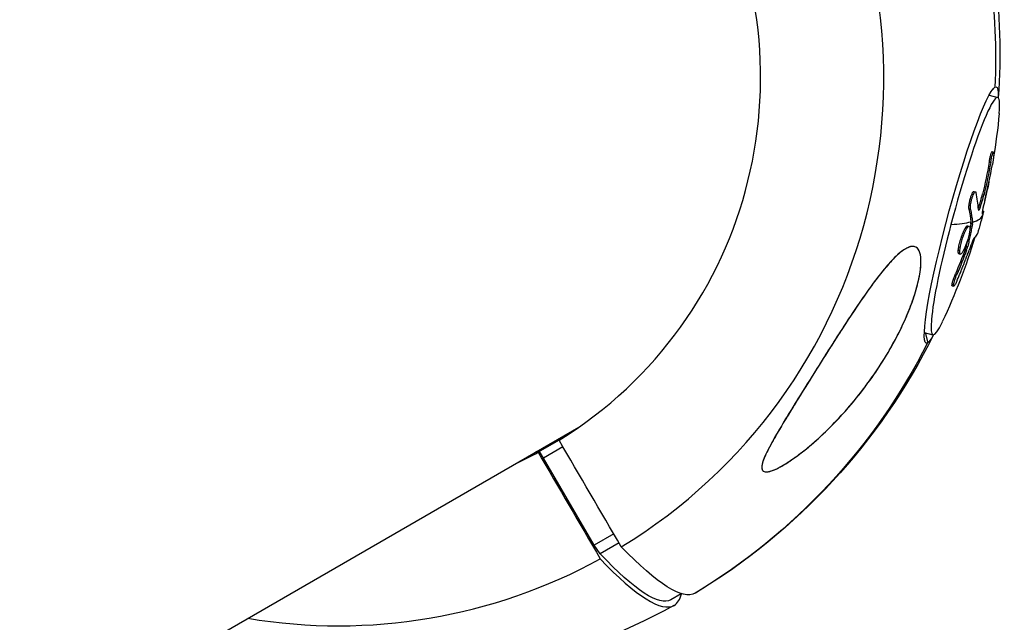
# Model space of a CAD drawing. Units: millimetres. Extents: x -5364 to 5364, y -5900 to 5900.
# Drawn here: x 3378 to 3538, y 1890 to 1989 of the extents above; entities that cross this region are included whole.
import ezdxf

# ---------------------------------------------------------------- set-up
doc = ezdxf.new("R2010")
doc.units = ezdxf.units.MM
doc.header["$LTSCALE"] = 20
doc.layers.add('2d', color=230, linetype='Continuous')

msp = doc.modelspace()

# ---------------------------------------------------------------- linework, layer by layer
at = {"layer": '2d'}
for p, q in [((3536.35, 1977.12), (3536.81, 1977.6)), ((3535.86, 1976.31), (3537.27, 1975.92)), ((3536.34, 1967.08), (3536.58, 1967.01)), ((3535.88, 1965.37), (3536.12, 1965.31)), ((3533.4, 1960.6), (3533.64, 1960.54)), ((3534.79, 1960.17), (3535.03, 1960.1)), ((3534.19, 1958.1), (3534.43, 1958.04)), ((3532.58, 1957.73), (3532.82, 1957.66)), ((3534.71, 1956.91), (3534.73, 1956.9)), ((3534.77, 1957.4), (3534.97, 1957.34)), ((3534.77, 1957.4), (3534.97, 1957.35)), ((3532.36, 1954.99), (3532.6, 1954.93)), ((3532.89, 1955.3), (3533.13, 1955.24)), ((3532.9, 1955.47), (3533.14, 1955.41)), ((3532.13, 1951.68), (3532.37, 1951.62)), ((3530.83, 1951), (3531.07, 1950.94)), ((3530.93, 1950.42), (3531.17, 1950.35)), ((3531.95, 1951.1), (3532.19, 1951.04)), ((3530.36, 1947.12), (3530.6, 1947.06)), ((3529.83, 1945.18), (3530.07, 1945.11)), ((3525.29, 1937.58), (3526.7, 1937.2)), ((3525.42, 1937.55), (3525.84, 1935.89)), ((3516.42, 1929.79), (3516.42, 1929.79)), ((3000.24, 1651.53), (3468.96, 1922.15)), ((3465.71, 1920.02), (3462.28, 1918.04)), ((3463.16, 1917.09), (3462.52, 1918.18)), ((3466.35, 1918.93), (3463.16, 1917.09)), ((3471.45, 1902.87), (3463.16, 1917.09)), ((3474.65, 1904.71), (3471.45, 1902.87)), ((3475.5, 1903.24), (3472.43, 1901.47)), ((3472.43, 1901.47), (3471.45, 1902.87)), ((3485.65, 1894.97), (3483.95, 1893.99))]:
    msp.add_line(p, q, dxfattribs=at)
at = {"layer": '2d', "extrusion": (0, 0, -1)}
for centre, radius, start, end in [((-3434.79, 1983.08), 102.82, 160.875, 184.0236), ((-3435.45, 1982.9), 102.5, 185.3673, 189.5355), ((-3435.45, 1982.9), 102.5, 191.6496, 193.9889), ((-3435.69, 1982.83), 102.5, 194.4152, 196.5122), ((-3435.45, 1982.9), 102.5, 196.8807, 205.1576), ((-3434.79, 1983.08), 102.82, 206.5013, 238.8752), ((-3434.79, 1983.08), 102.82, 241.1248, 273.3519)]:
    msp.add_arc(centre, radius, start, end, dxfattribs=at)
at = {"layer": '2d'}
for centre, major_axis, ratio, start_param, end_param in [((3429.04, 1979.76), (-45.12, 78.14), 0.99088, 3.16376, 4.712389), ((3428.96, 1979.71), (-35.05, 60.71), 0.99088, 3.170127, 4.712389), ((3531.98, 1956.56), (5.28, 19.36), 0.095279, -0.499917, 1.666657), ((3435.87, 1982.65), (75.07, 69.75), 0.993713, -0.984329, -0.925652), ((3435.7, 1982.84), (-97.76, 30.82), 0.377181, 3.286089, 3.35169), ((3435.69, 1982.83), (-99.13, 26.08), 0.095279, 2.979745, 3.141593), ((3531.98, 1956.56), (5.28, 19.36), 0.095279, 1.666657, 3.64151), ((3435.45, 1982.9), (-99.13, 26.08), 0.095279, 2.84865, 2.979745), ((3434.9, 1979.83), (-99.07, 26.1), 0.091622, 3.066373, 3.138786), ((3438.3, 1985.1), (-47.95, 83.04), 0.985574, 3.544229, 3.544548), ((3428.96, 1979.71), (-35.05, 60.71), 0.99088, 3.057112, 3.113058), ((3429.04, 1979.76), (-45.12, 78.14), 0.99088, 2.456117, 3.119426), ((3433.08, 1982.09), (-51.4, 89.03), 0.134744, 2.641462, 3.141593), ((3433.08, 1982.09), (-51.4, 89.03), 0.134744, 3.141593, 3.285154)]:
    msp.add_ellipse(centre, major_axis=major_axis, ratio=ratio, start_param=start_param, end_param=end_param, dxfattribs=at)
at = {"layer": '2d', "extrusion": (0, 0, -1)}
for centre, major_axis, ratio, start_param, end_param in [((3434.79, 1983.08), (-51.41, 89.04), 0.99088, 1.783065, 2.143926), ((3531.32, 1956.74), (5.7, 20.9), 0.095279, 3.045732, 6.187324), ((3531.32, 1956.74), (5.7, 20.9), 0.095279, -0.095861, 0.388749), ((3435.33, 1983.04), (78.01, 66.47), 0.993354, 0.882928, 0.934982), ((3435.58, 1982.97), (78.01, 66.47), 0.993354, 0.882928, 0.934982), ((3434.56, 1980.08), (-97.68, 30.9), 0.385285, 2.931207, 2.98002), ((3434.8, 1980.02), (-97.68, 30.9), 0.385285, 2.931207, 2.98002), ((3434.56, 1980.08), (-97.68, 30.9), 0.385285, 2.98002, 2.98411), ((3434.8, 1980.02), (-97.68, 30.9), 0.385285, 2.98002, 2.98411), ((3435.43, 1983.55), (102.38, 4.42), 0.954023, 0.383505, 0.427004), ((3435.67, 1983.48), (102.38, 4.42), 0.954023, 0.383505, 0.427004), ((3531.32, 1956.74), (5.7, 20.9), 0.095279, 2.752843, 3.045732), ((3434.79, 1983.08), (-51.41, 89.04), 0.99088, 2.568463, 3.12214), ((3436.51, 1984.07), (-51.4, 89.03), 0.134744, 3.141593, 3.641723), ((3437.21, 1974.94), (-46.74, 80.96), 0.134744, 3.141593, 3.65899), ((3436.51, 1984.07), (-51.4, 89.03), 0.134744, 3.138947, 3.141593)]:
    msp.add_ellipse(centre, major_axis=major_axis, ratio=ratio, start_param=start_param, end_param=end_param, dxfattribs=at)
at = {"layer": '2d'}
for points, knots in [([(3535.88, 1965.37), (3535.89, 1965.43), (3535.9, 1965.49), (3535.92, 1965.58), (3535.92, 1965.61), (3535.93, 1965.67), (3535.94, 1965.7), (3535.96, 1965.79), (3535.97, 1965.85), (3535.99, 1965.96), (3536, 1966.02), (3536.04, 1966.18), (3536.06, 1966.28), (3536.11, 1966.47), (3536.13, 1966.56), (3536.18, 1966.72), (3536.2, 1966.79), (3536.24, 1966.91), (3536.26, 1966.95), (3536.3, 1967.05), (3536.33, 1967.09), (3536.34, 1967.08)], [0, 0, 0, 0, 0.03125, 0.03125, 0.046875, 0.046875, 0.0625, 0.0625, 0.09375, 0.09375, 0.125, 0.125, 0.1875, 0.1875, 0.25, 0.25, 0.3125, 0.3125, 0.375, 0.375, 0.481326, 0.481326, 0.481326, 0.481326]), ([(3536.12, 1965.31), (3536.21, 1965.8), (3536.31, 1966.26), (3536.48, 1966.89), (3536.56, 1967.05), (3536.63, 1966.97), (3536.63, 1966.73), (3536.55, 1965.98), (3536.48, 1965.48), (3536.39, 1964.99)], [0, 0, 0, 0, 0.25, 0.25, 0.5, 0.5, 0.75, 0.75, 1, 1, 1, 1]), ([(3532.58, 1957.73), (3532.57, 1957.77), (3532.56, 1957.82), (3532.56, 1957.94), (3532.56, 1958.01), (3532.56, 1958.16), (3532.57, 1958.24), (3532.59, 1958.41), (3532.6, 1958.49), (3532.64, 1958.78), (3532.68, 1958.97), (3532.78, 1959.37), (3532.84, 1959.57), (3532.93, 1959.83), (3532.96, 1959.92), (3533.02, 1960.08), (3533.05, 1960.15), (3533.14, 1960.35), (3533.2, 1960.45), (3533.29, 1960.55), (3533.31, 1960.57), (3533.35, 1960.6), (3533.36, 1960.6), (3533.38, 1960.6), (3533.39, 1960.6), (3533.4, 1960.6), (3533.4, 1960.6), (3533.4, 1960.6)], [0, 0, 0, 0, 0.0625, 0.0625, 0.125, 0.125, 0.1875, 0.1875, 0.25, 0.25, 0.375, 0.375, 0.5, 0.5, 0.5625, 0.5625, 0.625, 0.625, 0.75, 0.75, 0.8125, 0.8125, 0.84375, 0.84375, 0.875, 0.875, 0.8756114, 0.8756114, 0.8756114, 0.8756114]), ([(3532.82, 1957.66), (3532.8, 1957.74), (3532.79, 1957.84), (3532.8, 1957.96), (3532.8, 1958.08), (3532.81, 1958.22), (3532.83, 1958.38), (3532.85, 1958.53), (3532.88, 1958.7), (3532.92, 1958.87), (3532.95, 1959.04), (3533, 1959.21), (3533.04, 1959.38), (3533.09, 1959.54), (3533.14, 1959.7), (3533.19, 1959.84), (3533.25, 1959.98), (3533.3, 1960.11), (3533.35, 1960.21), (3533.41, 1960.32), (3533.46, 1960.4), (3533.5, 1960.46), (3533.55, 1960.51), (3533.59, 1960.54), (3533.63, 1960.54), (3533.66, 1960.54), (3533.69, 1960.51), (3533.71, 1960.45), (3533.72, 1960.43), (3533.72, 1960.41), (3533.73, 1960.39)], [0, 0, 0, 0, 0.108263, 0.108263, 0.108263, 0.216637, 0.216637, 0.216637, 0.324631, 0.324631, 0.324631, 0.431995, 0.431995, 0.431995, 0.53889, 0.53889, 0.53889, 0.64568, 0.64568, 0.64568, 0.75277, 0.75277, 0.75277, 0.860435, 0.860435, 0.860435, 0.968703, 0.968703, 0.968703, 1, 1, 1, 1]), ([(3534.19, 1958.1), (3534.22, 1958.18), (3534.24, 1958.25), (3534.28, 1958.37), (3534.3, 1958.4), (3534.32, 1958.48), (3534.33, 1958.52), (3534.37, 1958.64), (3534.4, 1958.72), (3534.43, 1958.85), (3534.45, 1958.91), (3534.48, 1958.99), (3534.49, 1959.02), (3534.49, 1959.04), (3534.5, 1959.06), (3534.59, 1959.39), (3534.69, 1959.75), (3534.79, 1960.17)], [0, 0, 0, 0, 0.125, 0.125, 0.1875, 0.1875, 0.25, 0.25, 0.375, 0.375, 0.4375, 0.46875, 0.484375, 0.484375, 0.5, 0.5, 1, 1, 1, 1]), ([(3534.11, 1957.66), (3534.11, 1957.59), (3534.13, 1957.54), (3534.14, 1957.53), (3534.16, 1957.52), (3534.19, 1957.53), (3534.22, 1957.57), (3534.25, 1957.61), (3534.29, 1957.68), (3534.33, 1957.77), (3534.36, 1957.85), (3534.4, 1957.94), (3534.43, 1958.04)], [0, 0, 0, 0, 0.263282, 0.263282, 0.263282, 0.526692, 0.526692, 0.526692, 0.789921, 0.789921, 0.789921, 1, 1, 1, 1]), ([(3535.14, 1959.12), (3535, 1958.52), (3534.87, 1957.92), (3534.71, 1957.08), (3534.69, 1956.85), (3534.73, 1956.9)], [0, 0, 0, 0, 0.5, 0.5, 1, 1, 1, 1]), ([(3534.97, 1957.34), (3534.97, 1957.32), (3534.96, 1957.3), (3534.95, 1957.27), (3534.95, 1957.26), (3534.94, 1957.24), (3534.94, 1957.23), (3534.94, 1957.23), (3534.94, 1957.23), (3534.94, 1957.22), (3534.93, 1957.2), (3534.92, 1957.18), (3534.91, 1957.16), (3534.9, 1957.14), (3534.89, 1957.13), (3534.89, 1957.12), (3534.89, 1957.12), (3534.89, 1957.11), (3534.89, 1957.11), (3534.88, 1957.1), (3534.87, 1957.09), (3534.86, 1957.07), (3534.86, 1957.07), (3534.86, 1957.06), (3534.86, 1957.06), (3534.85, 1957.06), (3534.85, 1957.05), (3534.84, 1957.03), (3534.83, 1957.02), (3534.82, 1957.01), (3534.82, 1957.01), (3534.82, 1957.01), (3534.82, 1957.01), (3534.81, 1957), (3534.8, 1956.98), (3534.79, 1956.97), (3534.78, 1956.96), (3534.78, 1956.96), (3534.78, 1956.95), (3534.78, 1956.95), (3534.76, 1956.93), (3534.75, 1956.92), (3534.73, 1956.9)], [0, 0, 0, 0, 0.125, 0.125, 0.1875, 0.21875, 0.234375, 0.242187, 0.242187, 0.25, 0.25, 0.375, 0.375, 0.4375, 0.46875, 0.484375, 0.492187, 0.492187, 0.5, 0.5, 0.5625, 0.59375, 0.609375, 0.617187, 0.617187, 0.625, 0.625, 0.6875, 0.71875, 0.734375, 0.742187, 0.742187, 0.75, 0.75, 0.8125, 0.84375, 0.859375, 0.867187, 0.867187, 0.875, 0.875, 1, 1, 1, 1]), ([(3530.83, 1951), (3530.84, 1951.1), (3530.85, 1951.21), (3530.89, 1951.46), (3530.91, 1951.58), (3530.97, 1951.86), (3531.01, 1952), (3531.06, 1952.22), (3531.08, 1952.29), (3531.12, 1952.44), (3531.14, 1952.51), (3531.21, 1952.74), (3531.25, 1952.89), (3531.33, 1953.11), (3531.35, 1953.19), (3531.4, 1953.33), (3531.43, 1953.4), (3531.51, 1953.62), (3531.56, 1953.75), (3531.65, 1953.95), (3531.67, 1954.01), (3531.73, 1954.13), (3531.75, 1954.19), (3531.81, 1954.3), (3531.83, 1954.35), (3531.89, 1954.45), (3531.91, 1954.5), (3531.96, 1954.59), (3531.99, 1954.63), (3532.04, 1954.71), (3532.06, 1954.74), (3532.09, 1954.79), (3532.11, 1954.81), (3532.13, 1954.83), (3532.16, 1954.88), (3532.19, 1954.91), (3532.22, 1954.93), (3532.22, 1954.93), (3532.23, 1954.94), (3532.25, 1954.96), (3532.28, 1954.98), (3532.3, 1954.99), (3532.33, 1955), (3532.34, 1955), (3532.35, 1955), (3532.36, 1955), (3532.36, 1954.99)], [0.499999, 0.499999, 0.499999, 0.499999, 0.5312491, 0.5312491, 0.5624991, 0.5624991, 0.5937492, 0.5937492, 0.6093742, 0.6093742, 0.6249992, 0.6249992, 0.6562493, 0.6562493, 0.6718743, 0.6718743, 0.6874994, 0.6874994, 0.7187494, 0.7187494, 0.7343745, 0.7343745, 0.7499995, 0.7499995, 0.7656245, 0.7656245, 0.7812496, 0.7812496, 0.7968746, 0.7968746, 0.8124996, 0.8124996, 0.8203121, 0.8203121, 0.8281247, 0.8437497, 0.8437497, 0.8476559, 0.8476559, 0.8515622, 0.8593747, 0.8749997, 0.8749997, 0.8828123, 0.8828123, 0.8906067, 0.8906067, 0.8906067, 0.8906067]), ([(3531.07, 1950.94), (3531.1, 1951.34), (3531.23, 1951.93), (3531.58, 1953.12), (3531.8, 1953.73), (3532.24, 1954.62), (3532.43, 1954.9), (3532.68, 1954.96), (3532.74, 1954.75), (3532.71, 1954.35)], [0.5, 0.5, 0.5, 0.5, 0.625, 0.625, 0.75, 0.75, 0.875, 0.875, 0.9988689, 0.9988689, 0.9988689, 0.9988689]), ([(3533.13, 1955.24), (3533.07, 1954.93), (3533.01, 1954.63), (3532.89, 1954.02), (3532.83, 1953.72), (3532.71, 1953.12), (3532.64, 1952.82), (3532.54, 1952.37), (3532.51, 1952.21), (3532.44, 1951.92), (3532.4, 1951.77), (3532.37, 1951.62)], [0, 0, 0, 0, 0.25, 0.25, 0.5, 0.5, 0.75, 0.75, 0.875, 0.875, 1, 1, 1, 1]), ([(3533.13, 1955.24), (3533.13, 1955.28), (3533.14, 1955.31), (3533.14, 1955.34), (3533.14, 1955.37), (3533.14, 1955.39), (3533.14, 1955.41)], [0, 0, 0, 0, 0.536906, 0.536906, 0.536906, 1, 1, 1, 1]), ([(3532.71, 1954.34), (3532.67, 1953.93), (3532.55, 1953.35), (3532.2, 1952.15), (3531.97, 1951.54), (3531.54, 1950.66), (3531.34, 1950.38), (3531.09, 1950.32), (3531.04, 1950.53), (3531.07, 1950.93)], [0, 0, 0, 0, 0.125, 0.125, 0.25, 0.25, 0.375, 0.375, 0.4988549, 0.4988549, 0.4988549, 0.4988549]), ([(3533.51, 1953.12), (3533.45, 1953.07), (3533.33, 1952.85), (3533, 1952.1), (3532.8, 1951.58), (3532.59, 1950.99)], [0, 0, 0, 0, 0.5, 0.5, 1, 1, 1, 1]), ([(3510.53, 1936.06), (3511.77, 1938), (3513.04, 1939.96), (3516.18, 1944.61), (3517.86, 1946.91), (3520.31, 1949.71), (3521.19, 1950.54), (3522.47, 1951.4), (3522.97, 1951.62), (3523.76, 1951.62), (3524.05, 1951.48), (3524.51, 1950.86), (3524.66, 1950.39), (3524.78, 1949.09), (3524.73, 1948.18), (3524.37, 1946.03), (3524.08, 1944.9), (3523.4, 1942.77), (3523.02, 1941.74), (3522.1, 1939.52), (3521.54, 1938.33), (3519.96, 1935.24), (3518.85, 1933.36), (3516.87, 1930.39), (3516.05, 1929.24), (3513.45, 1925.87), (3511.54, 1923.7), (3507.81, 1920.05), (3506.13, 1918.62), (3503.63, 1916.76), (3502.52, 1916.02), (3500.98, 1915.23), (3500.43, 1914.99), (3499.66, 1914.82), (3499.38, 1914.8), (3499, 1914.94), (3498.88, 1915.06), (3498.76, 1915.43), (3498.76, 1915.68), (3498.9, 1916.42), (3499.11, 1916.97), (3499.84, 1918.61), (3500.61, 1920.01), (3502.51, 1923.22), (3503.58, 1924.97), (3505.66, 1928.33), (3506.72, 1930.02), (3508.68, 1933.15), (3509.61, 1934.61), (3510.53, 1936.06)], [0, 0, 0, 0, 6.898473, 6.898473, 17.02274, 17.02274, 23.86477, 23.86477, 28.697089, 28.697089, 32.623946, 32.623946, 36.751298, 36.751298, 41.705645, 41.705645, 46.382368, 46.382368, 50.544479, 50.544479, 55.396508, 55.396508, 63.243305, 63.243305, 68.339184, 68.339184, 78.631152, 78.631152, 87.630691, 87.630691, 93.68228, 93.68228, 96.904069, 96.904069, 98.991578, 98.991578, 100.728018, 100.728018, 102.631266, 102.631266, 105.677874, 105.677874, 111.815244, 111.815244, 118.148023, 118.148023, 124.143115, 124.143115, 129.295875, 129.295875, 129.295875, 129.295875]), ([(3502.15, 1915.85), (3502.54, 1916.08), (3502.94, 1916.33), (3503.74, 1916.86), (3504.13, 1917.14), (3505.31, 1918.01), (3506.1, 1918.63), (3507.64, 1919.95), (3508.4, 1920.64), (3509.89, 1922.07), (3510.61, 1922.8), (3512.74, 1925.08), (3514.09, 1926.68), (3515.7, 1928.8), (3516.02, 1929.23), (3516.65, 1930.1), (3516.96, 1930.54), (3517.87, 1931.87), (3518.45, 1932.78), (3519.57, 1934.62), (3520.1, 1935.55), (3520.86, 1936.98), (3521.1, 1937.46), (3521.58, 1938.43), (3521.81, 1938.92), (3522.48, 1940.4), (3522.88, 1941.38), (3523.42, 1942.87), (3523.59, 1943.36), (3523.9, 1944.35), (3524.04, 1944.84), (3524.29, 1945.81), (3524.4, 1946.29), (3524.58, 1947.22), (3524.65, 1947.68), (3524.73, 1948.56), (3524.75, 1948.98), (3524.73, 1949.76), (3524.69, 1950.11), (3524.57, 1950.57), (3524.53, 1950.72), (3524.41, 1950.97), (3524.35, 1951.08), (3524.2, 1951.28), (3524.12, 1951.36), (3523.94, 1951.49), (3523.85, 1951.54), (3523.54, 1951.64), (3523.3, 1951.64), (3522.79, 1951.52), (3522.53, 1951.4), (3522.25, 1951.24)], [0.0620925, 0.0620925, 0.0620925, 0.0620925, 0.06372976, 0.06372976, 0.06536702, 0.06536702, 0.06864154, 0.06864154, 0.07191606, 0.07191606, 0.07519057, 0.07519057, 0.08173961, 0.08173961, 0.08337687, 0.08337687, 0.08501413, 0.08501413, 0.08828865, 0.08828865, 0.09156317, 0.09156317, 0.09320043, 0.09320043, 0.09483769, 0.09483769, 0.09811221, 0.09811221, 0.09974947, 0.09974947, 0.10138673, 0.10138673, 0.10302399, 0.10302399, 0.10466125, 0.10466125, 0.10629851, 0.10629851, 0.10793576, 0.10793576, 0.10875439, 0.10875439, 0.10957302, 0.10957302, 0.11039165, 0.11039165, 0.11121028, 0.11121028, 0.11284754, 0.11284754, 0.1144848, 0.1144848, 0.1144848, 0.1144848]), ([(3532.19, 1951.04), (3532.22, 1951.11), (3532.25, 1951.19), (3532.27, 1951.27), (3532.3, 1951.35), (3532.32, 1951.44), (3532.34, 1951.51), (3532.35, 1951.55), (3532.36, 1951.58), (3532.37, 1951.62)], [0, 0, 0, 0, 0.404397, 0.404397, 0.404397, 0.80918, 0.80918, 0.80918, 1, 1, 1, 1]), ([(3522.25, 1951.24), (3521.96, 1951.08), (3521.66, 1950.86), (3521.06, 1950.37), (3520.75, 1950.09), (3520.14, 1949.48), (3519.83, 1949.15), (3519.2, 1948.45), (3518.89, 1948.08), (3517.96, 1946.94), (3517.34, 1946.13), (3516.11, 1944.45), (3515.48, 1943.56), (3514.26, 1941.78), (3513.66, 1940.88), (3512.45, 1939.05), (3511.86, 1938.12), (3510.96, 1936.73), (3510.66, 1936.26), (3510.06, 1935.32), (3509.76, 1934.85), (3508.87, 1933.44), (3508.28, 1932.5), (3506.52, 1929.71), (3505.37, 1927.87), (3503.69, 1925.13), (3503.13, 1924.23), (3502.04, 1922.42), (3501.5, 1921.52), (3500.74, 1920.19), (3500.49, 1919.75), (3500.02, 1918.88), (3499.8, 1918.45), (3499.39, 1917.61), (3499.21, 1917.2), (3498.99, 1916.61), (3498.93, 1916.42), (3498.83, 1916.05), (3498.8, 1915.87), (3498.77, 1915.55), (3498.78, 1915.4), (3498.83, 1915.21), (3498.86, 1915.16), (3498.92, 1915.06), (3498.96, 1915.01), (3499.09, 1914.9), (3499.21, 1914.86), (3499.49, 1914.82), (3499.65, 1914.83), (3499.99, 1914.89), (3500.17, 1914.93), (3500.55, 1915.06), (3500.74, 1915.14), (3501.13, 1915.31), (3501.33, 1915.41), (3501.74, 1915.62), (3501.94, 1915.73), (3502.15, 1915.85)], [0.0083549, 0.0083549, 0.0083549, 0.0083549, 0.0100342, 0.0100342, 0.0117135, 0.0117135, 0.0133928, 0.0133928, 0.0150721, 0.0150721, 0.0184307, 0.0184307, 0.0217893, 0.0217893, 0.0251479, 0.0251479, 0.0285065, 0.0285065, 0.0301858, 0.0301858, 0.0318651, 0.0318651, 0.0352237, 0.0352237, 0.0419409, 0.0419409, 0.0452995, 0.0452995, 0.0486581, 0.0486581, 0.0503374, 0.0503374, 0.0520167, 0.0520167, 0.053696, 0.053696, 0.05453565, 0.05453565, 0.0553753, 0.0553753, 0.05621495, 0.05621495, 0.05663477, 0.05663477, 0.0570546, 0.0570546, 0.05789425, 0.05789425, 0.0587339, 0.0587339, 0.05957355, 0.05957355, 0.0604132, 0.0604132, 0.06125285, 0.06125285, 0.0620925, 0.0620925, 0.0620925, 0.0620925]), ([(3530.65, 1946.09), (3530.75, 1946.31), (3530.83, 1946.52), (3530.96, 1946.82), (3531.02, 1946.97), (3531.09, 1947.14), (3531.13, 1947.23), (3531.14, 1947.26), (3531.15, 1947.28), (3531.16, 1947.3), (3531.21, 1947.41), (3531.27, 1947.57), (3531.34, 1947.75), (3531.37, 1947.82), (3531.39, 1947.87), (3531.4, 1947.89), (3531.45, 1948.02), (3531.52, 1948.18), (3531.59, 1948.36), (3531.62, 1948.44), (3531.63, 1948.48), (3531.64, 1948.5), (3531.65, 1948.52), (3531.7, 1948.64), (3531.76, 1948.79), (3531.83, 1948.97), (3531.86, 1949.06), (3531.87, 1949.09), (3531.88, 1949.12), (3531.89, 1949.13), (3531.94, 1949.25), (3532, 1949.41), (3532.06, 1949.58), (3532.1, 1949.67), (3532.11, 1949.71), (3532.12, 1949.73), (3532.12, 1949.74), (3532.17, 1949.86), (3532.23, 1950.02), (3532.3, 1950.2), (3532.33, 1950.29), (3532.34, 1950.32), (3532.35, 1950.35), (3532.35, 1950.36), (3532.44, 1950.59), (3532.52, 1950.8), (3532.59, 1950.99)], [0, 0, 0, 0, 0.125, 0.125, 0.1875, 0.21875, 0.234375, 0.242188, 0.242188, 0.25, 0.25, 0.3125, 0.34375, 0.359375, 0.359375, 0.375, 0.375, 0.4375, 0.46875, 0.484375, 0.492188, 0.492188, 0.5, 0.5, 0.5625, 0.59375, 0.609375, 0.617188, 0.617188, 0.625, 0.625, 0.6875, 0.71875, 0.734375, 0.742188, 0.742188, 0.75, 0.75, 0.8125, 0.84375, 0.859375, 0.867188, 0.867188, 0.875, 0.875, 1, 1, 1, 1]), ([(3530.93, 1950.42), (3530.92, 1950.42), (3530.91, 1950.43), (3530.88, 1950.45), (3530.87, 1950.46), (3530.86, 1950.5), (3530.85, 1950.52), (3530.83, 1950.6), (3530.82, 1950.66), (3530.82, 1950.77), (3530.82, 1950.82), (3530.82, 1950.9), (3530.83, 1950.95), (3530.83, 1950.99)], [1.3908678, 1.3908678, 1.3908678, 1.3908678, 1.4062492, 1.4062492, 1.4218741, 1.4218741, 1.4374991, 1.4374991, 1.4687491, 1.4687491, 1.484374, 1.484374, 1.4988524, 1.4988524, 1.4988524, 1.4988524]), ([(3529.83, 1945.18), (3529.81, 1945.18), (3529.8, 1945.21), (3529.8, 1945.29), (3529.8, 1945.33), (3529.81, 1945.43), (3529.82, 1945.48), (3529.86, 1945.67), (3529.9, 1945.83), (3529.98, 1946.09), (3530.01, 1946.18), (3530.07, 1946.37), (3530.1, 1946.46), (3530.18, 1946.65), (3530.21, 1946.75), (3530.29, 1946.94), (3530.33, 1947.03), (3530.36, 1947.12)], [0.4057618, 0.4057618, 0.4057618, 0.4057618, 0.5, 0.5, 0.5625, 0.5625, 0.625, 0.625, 0.75, 0.75, 0.8125, 0.8125, 0.875, 0.875, 0.9375, 0.9375, 1, 1, 1, 1]), ([(3530.65, 1946.09), (3530.59, 1945.94), (3530.52, 1945.79), (3530.46, 1945.66), (3530.39, 1945.53), (3530.33, 1945.42), (3530.28, 1945.33), (3530.22, 1945.24), (3530.18, 1945.18), (3530.14, 1945.15), (3530.1, 1945.11), (3530.07, 1945.1), (3530.06, 1945.12), (3530.04, 1945.14), (3530.04, 1945.19), (3530.04, 1945.27), (3530.05, 1945.34), (3530.06, 1945.44), (3530.09, 1945.56), (3530.12, 1945.67), (3530.16, 1945.81), (3530.2, 1945.96), (3530.25, 1946.11), (3530.3, 1946.27), (3530.36, 1946.43), (3530.42, 1946.6), (3530.48, 1946.77), (3530.55, 1946.93), (3530.57, 1946.97), (3530.59, 1947.02), (3530.6, 1947.06)], [0, 0, 0, 0, 0.108572, 0.108572, 0.108572, 0.217262, 0.217262, 0.217262, 0.325717, 0.325717, 0.325717, 0.433622, 0.433622, 0.433622, 0.540983, 0.540983, 0.540983, 0.648042, 0.648042, 0.648042, 0.755174, 0.755174, 0.755174, 0.862717, 0.862717, 0.862717, 0.970831, 0.970831, 0.970831, 1, 1, 1, 1])]:
    msp.add_open_spline(points, degree=3, knots=knots, dxfattribs=at)
for points in [[(3536.35, 1966.39), (3536.35, 1966.39), (3536.35, 1966.39), (3536.35, 1966.39)], [(3534.43, 1958.04), (3534.64, 1958.62), (3534.84, 1959.34), (3535.03, 1960.1)], [(3534.1, 1957.85), (3534.13, 1957.92), (3534.16, 1958.01), (3534.19, 1958.1)], [(3534.97, 1957.34), (3534.97, 1957.34), (3534.97, 1957.35), (3534.97, 1957.35)], [(3532.45, 1954.86), (3532.45, 1954.86), (3532.45, 1954.86), (3532.45, 1954.86)], [(3532.89, 1955.3), (3532.83, 1954.99), (3532.77, 1954.68), (3532.71, 1954.37)], [(3532.89, 1955.3), (3532.9, 1955.38), (3532.91, 1955.44), (3532.9, 1955.47)], [(3532.71, 1954.35), (3532.71, 1954.35), (3532.71, 1954.34), (3532.71, 1954.34)], [(3531.95, 1951.1), (3532.02, 1951.29), (3532.09, 1951.51), (3532.13, 1951.68)], [(3532.37, 1952.75), (3532.29, 1952.39), (3532.21, 1952.04), (3532.13, 1951.68)], [(3530.83, 1950.99), (3530.83, 1951), (3530.83, 1951), (3530.83, 1951)], [(3531.07, 1950.93), (3531.07, 1950.93), (3531.07, 1950.93), (3531.07, 1950.94)], [(3531.08, 1950.48), (3531.08, 1950.48), (3531.08, 1950.48), (3531.08, 1950.48)], [(3475.86, 1902.63), (3472.48, 1908.42), (3469.1, 1914.22), (3465.71, 1920.02)], [(3462.28, 1918.04), (3465.66, 1912.24), (3469.05, 1906.44), (3472.43, 1900.64)]]:
    msp.add_open_spline(points, degree=3, dxfattribs=at)
for points, weights in [([(3467.41, 1921.25), (3467.68, 1921.38), (3467.95, 1921.51), (3468.22, 1921.64)], [0.996663451211, 0.996859592021, 0.997069617812, 0.997293528584]), ([(3465.33, 1919.8), (3464.2, 1919.19), (3463.05, 1918.61), (3461.88, 1918.06)], [1, 0.998626513508, 0.997514330578, 0.996663451211])]:
    msp.add_rational_spline(points, weights, degree=3, dxfattribs=at)

doc.saveas('drawing.dxf')
